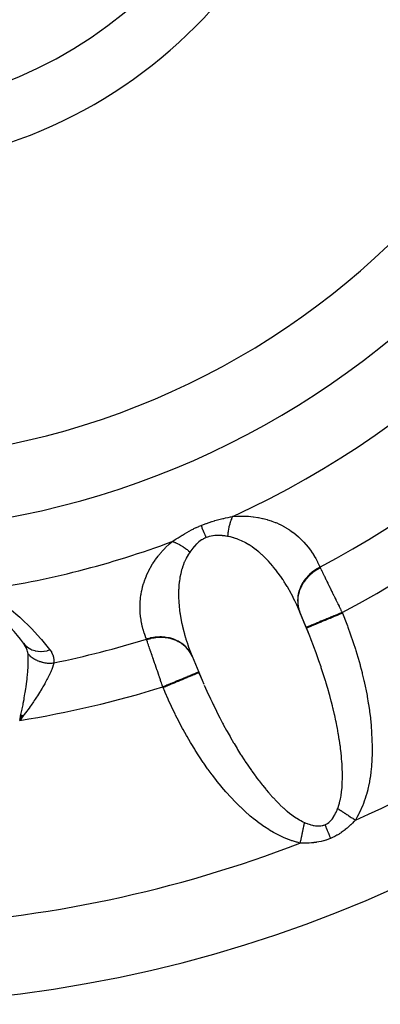
# Model space of a CAD drawing. Units: millimetres. Extents: x -183 to 323, y -191 to 191.
# Drawn here: x 149 to 159, y -54 to -28 of the extents above; entities that cross this region are included whole.
import ezdxf

# ---------------------------------------------------------------- set-up
doc = ezdxf.new("R2010")
doc.units = ezdxf.units.MM
doc.linetypes.add('DASHED', pattern=[9.652, 8.128, -1.524])
doc.layers.add('nevidi', color=4, linetype='DASHED')

msp = doc.modelspace()

# ---------------------------------------------------------------- linework, layer by layer
at = {"color": 2}
for p, q in [((156.783, -44.056), (156.473, -43.308)), ((156.69, -43.827), (156.526, -43.431)), ((156.697, -43.845), (156.69, -43.827)), ((153.709, -44.468), (154.005, -45.181)), ((149.343, -46.074), (149.307, -46.222)), ((149.345, -46.075), (149.307, -46.222)), ((149.348, -46.076), (149.307, -46.222)), ((149.35, -46.077), (149.307, -46.222)), ((149.352, -46.079), (149.307, -46.222)), ((149.352, -46.079), (149.307, -46.222)), ((149.355, -46.08), (149.307, -46.222)), ((149.357, -46.081), (149.307, -46.222)), ((149.36, -46.082), (149.307, -46.222)), ((149.362, -46.083), (149.307, -46.222)), ((149.365, -46.085), (149.307, -46.222)), ((149.367, -46.086), (149.307, -46.222)), ((149.369, -46.087), (149.307, -46.222)), ((149.372, -46.088), (149.307, -46.222)), ((149.374, -46.09), (149.307, -46.222)), ((149.377, -46.091), (149.307, -46.222)), ((149.379, -46.092), (149.307, -46.222)), ((149.381, -46.093), (149.307, -46.222)), ((149.381, -46.093), (149.307, -46.222)), ((149.384, -46.094), (149.307, -46.222)), ((149.386, -46.096), (149.307, -46.222)), ((149.389, -46.097), (149.307, -46.222)), ((149.389, -46.097), (149.307, -46.222)), ((149.391, -46.098), (149.307, -46.222)), ((149.394, -46.099), (149.307, -46.222)), ((149.396, -46.1), (149.307, -46.222)), ((149.398, -46.102), (149.307, -46.222)), ((149.374, -46.137), (149.332, -46.19))]:
    msp.add_line(p, q, dxfattribs=at)
for points in [[(156.523, -43.424), (156.493, -43.354), (156.487, -43.341), (156.473, -43.308)], [(156.526, -43.431), (156.526, -43.431), (156.524, -43.428)], [(156.783, -44.056), (156.745, -43.963), (156.735, -43.938), (156.697, -43.845)], [(153.709, -44.468), (153.723, -44.501), (153.728, -44.514), (153.751, -44.572)], [(153.751, -44.572), (153.751, -44.573), (153.753, -44.576), (153.753, -44.576), (153.754, -44.579)], [(153.926, -44.993), (153.975, -45.111), (153.985, -45.136), (154.005, -45.181)], [(149.307, -46.222), (149.317, -46.18), (149.332, -46.112), (149.341, -46.072)]]:
    msp.add_lwpolyline(points, dxfattribs=at)
for centre, radius, start, end in [((145, -19.525), 34, 180, 360), ((145, -19.525), 20, 180, 0), ((145, -19.525), 12.5, 180, 360), ((145, -47.525), 5.5, 36.7847, 57.9177)]:
    msp.add_arc(centre, radius, start, end, dxfattribs=at)
at = {"layer": 'nevidi', "color": 7, "linetype": 'Continuous'}
for p, q in [((157.614, -43.445), (157.621, -43.463)), ((154.005, -45.181), (154.052, -45.289)), ((153.002, -45.376), (152.994, -45.358)), ((149.332, -46.19), (149.307, -46.222))]:
    msp.add_line(p, q, dxfattribs=at)
for points in [[(153.979, -41.203), (154.042, -41.178), (154.046, -41.177), (154.114, -41.151), (154.118, -41.15), (154.187, -41.126), (154.191, -41.125), (154.259, -41.103), (154.263, -41.102), (154.33, -41.081), (154.334, -41.08), (154.401, -41.062), (154.405, -41.061), (154.471, -41.043), (154.475, -41.042), (154.54, -41.026), (154.543, -41.026), (154.563, -41.021), (154.607, -41.011), (154.611, -41.01), (154.674, -40.996), (154.678, -40.995), (154.74, -40.982), (154.743, -40.982), (154.797, -40.971)], [(154.797, -40.971), (154.794, -40.976), (154.781, -41), (154.776, -41.011), (154.764, -41.036), (154.762, -41.041), (154.76, -41.047), (154.758, -41.051), (154.749, -41.074), (154.744, -41.086), (154.734, -41.115), (154.73, -41.127), (154.727, -41.136), (154.723, -41.148), (154.721, -41.157), (154.717, -41.169), (154.709, -41.2), (154.705, -41.213), (154.699, -41.242), (154.698, -41.245), (154.696, -41.255), (154.695, -41.259), (154.688, -41.292), (154.686, -41.306), (154.68, -41.34), (154.678, -41.354), (154.678, -41.356), (154.676, -41.37), (154.673, -41.39), (154.672, -41.404), (154.668, -41.44), (154.667, -41.455), (154.665, -41.477), (154.664, -41.485)], [(154.797, -40.971), (154.904, -40.964), (154.923, -40.963), (155.049, -40.961), (155.067, -40.961), (155.186, -40.966), (155.203, -40.967), (155.318, -40.978), (155.334, -40.98), (155.444, -40.997), (155.46, -41), (155.565, -41.021), (155.58, -41.025), (155.679, -41.051), (155.694, -41.055), (155.788, -41.085), (155.801, -41.09), (155.891, -41.124), (155.904, -41.129), (155.929, -41.14), (155.989, -41.167), (156.002, -41.173), (156.083, -41.213), (156.094, -41.219), (156.171, -41.263), (156.183, -41.27), (156.256, -41.316), (156.267, -41.323), (156.337, -41.372), (156.347, -41.38), (156.414, -41.431), (156.423, -41.439), (156.486, -41.493), (156.495, -41.501), (156.554, -41.556), (156.563, -41.565), (156.619, -41.622), (156.627, -41.631), (156.68, -41.69), (156.688, -41.699), (156.738, -41.76), (156.745, -41.769), (156.792, -41.831), (156.799, -41.841), (156.843, -41.905), (156.85, -41.915), (156.891, -41.981), (156.897, -41.991), (156.936, -42.058), (156.942, -42.068), (156.978, -42.138), (156.983, -42.148), (157.017, -42.219), (157.021, -42.229), (157.042, -42.277)], [(153.237, -41.617), (153.281, -41.588), (153.283, -41.586), (153.333, -41.554), (153.336, -41.552), (153.386, -41.52), (153.389, -41.518), (153.438, -41.487), (153.44, -41.486), (153.443, -41.484), (153.495, -41.452), (153.498, -41.45), (153.552, -41.418), (153.555, -41.416), (153.61, -41.384), (153.614, -41.382), (153.67, -41.351), (153.674, -41.349), (153.732, -41.319), (153.735, -41.317), (153.794, -41.287), (153.798, -41.285), (153.858, -41.256), (153.862, -41.255), (153.923, -41.227), (153.927, -41.226), (153.979, -41.203)], [(153.979, -41.203), (153.981, -41.207), (153.997, -41.246), (154, -41.254), (154.003, -41.261), (154.021, -41.304), (154.025, -41.312), (154.028, -41.32), (154.047, -41.368), (154.051, -41.377), (154.055, -41.386), (154.076, -41.436), (154.08, -41.446), (154.084, -41.455), (154.106, -41.509), (154.109, -41.516)], [(154.109, -41.516), (154.074, -41.531), (154.072, -41.532), (154.061, -41.538), (154.035, -41.552), (154.033, -41.553), (153.997, -41.575), (153.995, -41.576), (153.96, -41.601), (153.959, -41.602), (153.925, -41.628), (153.924, -41.629), (153.907, -41.643), (153.892, -41.657), (153.89, -41.659), (153.866, -41.681)], [(154.664, -41.485), (154.623, -41.478), (154.621, -41.478), (154.595, -41.474), (154.576, -41.472), (154.573, -41.472), (154.528, -41.467), (154.526, -41.466), (154.481, -41.463), (154.478, -41.463), (154.433, -41.461), (154.43, -41.461), (154.385, -41.461), (154.382, -41.461), (154.379, -41.462), (154.336, -41.464), (154.334, -41.464), (154.289, -41.469), (154.286, -41.469), (154.241, -41.476), (154.239, -41.477), (154.194, -41.487), (154.192, -41.488), (154.175, -41.492), (154.148, -41.501), (154.146, -41.502), (154.109, -41.516)], [(156.473, -43.308), (156.449, -43.255), (156.443, -43.243), (156.404, -43.158), (156.398, -43.146), (156.356, -43.063), (156.35, -43.05), (156.308, -42.971), (156.307, -42.968), (156.3, -42.956), (156.256, -42.875), (156.249, -42.863), (156.203, -42.783), (156.196, -42.772), (156.148, -42.693), (156.141, -42.682), (156.125, -42.657), (156.091, -42.605), (156.083, -42.593), (156.032, -42.517), (156.024, -42.506), (155.97, -42.432), (155.962, -42.421), (155.926, -42.373), (155.906, -42.348), (155.898, -42.337), (155.84, -42.265), (155.831, -42.255), (155.771, -42.185), (155.762, -42.175), (155.715, -42.123), (155.7, -42.107), (155.691, -42.098), (155.627, -42.032), (155.617, -42.023), (155.551, -41.96), (155.541, -41.951), (155.495, -41.91), (155.473, -41.891), (155.462, -41.883), (155.392, -41.826), (155.381, -41.818), (155.308, -41.764), (155.296, -41.756), (155.269, -41.738), (155.22, -41.706), (155.208, -41.699), (155.129, -41.652), (155.117, -41.646), (155.042, -41.607), (155.036, -41.604), (155.023, -41.598), (154.94, -41.562), (154.927, -41.557), (154.841, -41.527), (154.828, -41.523), (154.816, -41.519), (154.739, -41.499), (154.725, -41.496), (154.664, -41.485)], [(152.573, -44.129), (152.55, -44.069), (152.546, -44.058), (152.52, -43.984), (152.516, -43.973), (152.493, -43.899), (152.49, -43.888), (152.47, -43.812), (152.467, -43.801), (152.451, -43.725), (152.448, -43.714), (152.435, -43.637), (152.433, -43.625), (152.422, -43.548), (152.421, -43.536), (152.414, -43.458), (152.413, -43.446), (152.409, -43.367), (152.408, -43.355), (152.408, -43.275), (152.408, -43.263), (152.411, -43.182), (152.412, -43.17), (152.419, -43.088), (152.421, -43.076), (152.432, -42.993), (152.433, -42.98), (152.449, -42.896), (152.451, -42.883), (152.471, -42.798), (152.474, -42.786), (152.498, -42.7), (152.502, -42.687), (152.532, -42.6), (152.537, -42.587), (152.571, -42.5), (152.577, -42.487), (152.617, -42.399), (152.624, -42.386), (152.67, -42.297), (152.677, -42.284), (152.73, -42.195), (152.738, -42.182), (152.797, -42.093), (152.806, -42.08), (152.873, -41.992), (152.883, -41.978), (152.957, -41.89), (152.969, -41.876), (153.052, -41.788), (153.052, -41.787), (153.065, -41.775), (153.157, -41.687), (153.171, -41.674), (153.237, -41.617)], [(153.237, -41.617), (153.244, -41.619), (153.258, -41.623), (153.269, -41.627), (153.295, -41.636), (153.306, -41.64), (153.321, -41.646), (153.333, -41.651), (153.334, -41.652), (153.344, -41.656), (153.372, -41.669), (153.383, -41.674), (153.411, -41.688), (153.414, -41.69), (153.422, -41.694), (153.427, -41.697), (153.45, -41.71), (153.461, -41.716), (153.49, -41.734), (153.501, -41.741), (153.509, -41.746), (153.522, -41.755), (153.529, -41.759), (153.541, -41.767), (153.569, -41.787), (153.581, -41.796), (153.605, -41.813), (153.609, -41.817), (153.618, -41.824), (153.62, -41.826), (153.648, -41.848), (153.66, -41.858), (153.688, -41.881), (153.694, -41.887)], [(153.866, -41.681), (153.859, -41.688), (153.858, -41.689), (153.829, -41.72), (153.827, -41.721), (153.819, -41.729), (153.799, -41.752), (153.797, -41.754), (153.77, -41.786), (153.769, -41.788), (153.743, -41.821), (153.741, -41.823), (153.716, -41.856), (153.715, -41.858), (153.694, -41.887)], [(153.694, -41.887), (153.688, -41.896), (153.652, -41.949), (153.644, -41.961), (153.599, -42.041), (153.593, -42.054), (153.576, -42.087), (153.554, -42.137), (153.548, -42.15), (153.515, -42.235), (153.511, -42.248), (153.491, -42.311), (153.484, -42.334), (153.48, -42.347), (153.457, -42.436), (153.455, -42.449), (153.437, -42.538), (153.434, -42.552), (153.433, -42.562), (153.421, -42.642), (153.419, -42.656), (153.41, -42.747), (153.409, -42.76), (153.404, -42.839), (153.403, -42.852), (153.403, -42.865), (153.401, -42.957), (153.401, -42.971), (153.402, -43.062), (153.402, -43.076), (153.405, -43.139), (153.407, -43.168), (153.408, -43.181), (153.415, -43.273), (153.416, -43.286), (153.426, -43.377), (153.428, -43.391), (153.437, -43.456), (153.44, -43.481), (153.443, -43.495), (153.458, -43.585), (153.46, -43.599), (153.477, -43.688), (153.48, -43.702), (153.499, -43.786), (153.5, -43.791), (153.503, -43.805), (153.525, -43.894), (153.528, -43.907), (153.552, -43.996), (153.556, -44.009), (153.581, -44.098), (153.585, -44.111), (153.59, -44.126), (153.613, -44.199), (153.618, -44.212), (153.648, -44.3), (153.652, -44.313), (153.684, -44.401), (153.689, -44.414), (153.709, -44.468)], [(157.042, -42.277), (156.978, -42.312), (156.946, -42.331), (156.941, -42.335), (156.873, -42.382), (156.844, -42.404), (156.839, -42.408), (156.777, -42.462), (156.751, -42.487), (156.747, -42.492), (156.692, -42.551), (156.67, -42.578), (156.666, -42.583), (156.619, -42.648), (156.6, -42.677), (156.597, -42.683), (156.559, -42.751), (156.544, -42.782), (156.542, -42.788), (156.513, -42.859), (156.503, -42.891), (156.501, -42.897), (156.483, -42.97), (156.477, -43.003), (156.477, -43.009), (156.469, -43.082), (156.467, -43.115), (156.467, -43.121), (156.469, -43.194), (156.472, -43.226), (156.473, -43.231), (156.485, -43.303), (156.493, -43.334), (156.494, -43.339), (156.516, -43.408), (156.523, -43.424)], [(157.05, -42.294), (157.038, -42.301), (156.963, -42.343), (156.96, -42.345), (156.954, -42.348), (156.937, -42.359), (156.867, -42.409), (156.857, -42.416), (156.852, -42.42), (156.843, -42.427), (156.779, -42.483), (156.763, -42.498), (156.758, -42.503), (156.758, -42.503), (156.7, -42.565), (156.681, -42.587), (156.68, -42.589), (156.676, -42.594), (156.631, -42.653), (156.615, -42.677), (156.609, -42.687), (156.606, -42.692), (156.574, -42.747), (156.561, -42.772), (156.552, -42.79), (156.549, -42.796), (156.528, -42.845), (156.519, -42.871), (156.51, -42.898), (156.508, -42.904), (156.496, -42.946), (156.49, -42.972), (156.483, -43.009), (156.482, -43.014), (156.477, -43.049), (156.474, -43.075), (156.471, -43.12), (156.471, -43.125), (156.471, -43.151), (156.471, -43.177), (156.475, -43.23), (156.476, -43.235), (156.478, -43.252), (156.482, -43.278), (156.494, -43.337)], [(157.042, -42.277), (157.042, -42.278), (157.046, -42.286), (157.047, -42.287), (157.05, -42.294)], [(157.05, -42.294), (157.059, -42.311), (157.062, -42.318), (157.064, -42.322), (157.078, -42.351), (157.081, -42.356), (157.096, -42.386), (157.098, -42.391), (157.112, -42.42), (157.114, -42.424), (157.116, -42.429), (157.133, -42.463), (157.136, -42.468), (157.153, -42.504), (157.156, -42.51), (157.175, -42.547), (157.175, -42.549), (157.178, -42.553), (157.196, -42.592), (157.2, -42.599), (157.219, -42.638), (157.222, -42.645), (157.243, -42.686), (157.246, -42.693), (157.267, -42.735), (157.27, -42.742), (157.291, -42.786), (157.295, -42.793), (157.317, -42.838), (157.32, -42.845), (157.323, -42.851), (157.343, -42.891), (157.346, -42.898), (157.369, -42.945), (157.373, -42.952), (157.396, -43), (157.4, -43.008), (157.406, -43.021), (157.424, -43.056), (157.427, -43.064), (157.451, -43.112), (157.455, -43.12), (157.479, -43.169), (157.483, -43.177), (157.493, -43.198), (157.507, -43.226), (157.511, -43.234), (157.535, -43.284), (157.539, -43.292), (157.564, -43.342), (157.568, -43.35), (157.582, -43.379), (157.592, -43.401), (157.596, -43.409), (157.614, -43.445)], [(148.363, -42.862), (148.622, -43.027), (148.67, -43.06), (148.709, -43.086), (149.008, -43.309), (149.043, -43.337), (149.314, -43.567), (149.345, -43.596), (149.592, -43.834), (149.621, -43.864), (149.845, -44.109), (149.872, -44.14), (150.076, -44.392), (150.087, -44.407)], [(156.496, -43.342), (156.496, -43.342), (156.498, -43.35)], [(157.614, -43.445), (157.545, -43.473), (157.527, -43.481), (157.516, -43.485), (157.432, -43.52), (157.405, -43.531), (157.404, -43.532), (157.322, -43.565), (157.294, -43.577), (157.286, -43.58), (157.217, -43.609), (157.19, -43.62), (157.174, -43.627), (157.117, -43.65), (157.092, -43.661), (157.069, -43.67), (157.024, -43.689), (157.002, -43.698), (156.974, -43.71), (156.941, -43.723), (156.921, -43.731), (156.89, -43.744), (156.869, -43.753), (156.852, -43.76), (156.82, -43.773), (156.807, -43.779), (156.794, -43.784), (156.765, -43.796), (156.758, -43.799), (156.748, -43.803), (156.724, -43.813), (156.722, -43.814), (156.715, -43.817), (156.699, -43.824), (156.698, -43.824), (156.695, -43.825), (156.69, -43.827), (156.69, -43.827)], [(157.621, -43.463), (157.598, -43.472), (157.534, -43.499), (157.523, -43.503), (157.484, -43.519), (157.412, -43.549), (157.411, -43.55), (157.373, -43.566), (157.302, -43.595), (157.294, -43.598), (157.265, -43.61), (157.197, -43.638), (157.181, -43.645), (157.163, -43.653), (157.099, -43.679), (157.076, -43.688), (157.067, -43.692), (157.009, -43.716), (156.981, -43.728), (156.981, -43.728), (156.929, -43.749), (156.903, -43.76), (156.898, -43.762), (156.859, -43.778), (156.837, -43.787), (156.827, -43.791), (156.8, -43.803), (156.783, -43.81), (156.771, -43.815), (156.754, -43.822), (156.741, -43.827), (156.73, -43.832), (156.722, -43.835), (156.713, -43.839), (156.706, -43.842), (156.702, -43.843), (156.699, -43.845), (156.697, -43.845)], [(157.621, -43.463), (157.673, -43.591), (157.684, -43.619), (157.75, -43.789), (157.76, -43.817), (157.823, -43.988), (157.833, -44.016), (157.892, -44.188), (157.902, -44.217), (157.957, -44.389), (157.966, -44.417), (158.019, -44.59), (158.027, -44.618), (158.075, -44.79), (158.083, -44.818), (158.127, -44.99), (158.134, -45.018), (158.175, -45.189), (158.181, -45.217), (158.218, -45.386), (158.223, -45.414), (158.255, -45.582), (158.26, -45.609), (158.289, -45.776), (158.293, -45.802), (158.317, -45.967), (158.321, -45.994), (158.341, -46.156), (158.344, -46.182), (158.359, -46.343), (158.362, -46.368), (158.373, -46.526), (158.375, -46.551), (158.382, -46.706), (158.383, -46.73), (158.386, -46.882), (158.386, -46.906), (158.385, -47.055), (158.385, -47.079), (158.38, -47.223), (158.379, -47.247), (158.369, -47.388), (158.368, -47.41), (158.354, -47.547), (158.351, -47.568), (158.333, -47.7), (158.33, -47.721), (158.307, -47.848), (158.303, -47.868), (158.276, -47.99), (158.272, -48.01), (158.241, -48.126), (158.235, -48.145), (158.2, -48.256), (158.194, -48.274), (158.155, -48.38), (158.149, -48.397), (158.106, -48.498), (158.099, -48.514), (158.053, -48.611), (158.045, -48.626), (157.996, -48.718), (157.987, -48.732), (157.956, -48.785)], [(153.751, -44.572), (153.724, -44.515), (153.709, -44.487), (153.706, -44.482), (153.666, -44.422), (153.647, -44.396), (153.643, -44.392), (153.595, -44.337), (153.572, -44.314), (153.568, -44.31), (153.512, -44.262), (153.485, -44.242), (153.48, -44.239), (153.417, -44.198), (153.388, -44.181), (153.383, -44.179), (153.314, -44.146), (153.282, -44.133), (153.276, -44.131), (153.202, -44.107), (153.169, -44.099), (153.162, -44.097), (153.084, -44.083), (153.049, -44.078), (153.043, -44.077), (152.963, -44.072), (152.927, -44.071), (152.92, -44.071), (152.839, -44.075), (152.803, -44.078), (152.796, -44.079), (152.715, -44.091), (152.679, -44.099), (152.673, -44.1), (152.593, -44.122), (152.573, -44.129)], [(157.499, -48.489), (157.5, -48.487), (157.518, -48.437), (157.522, -48.426), (157.544, -48.353), (157.547, -48.34), (157.566, -48.262), (157.569, -48.248), (157.58, -48.192), (157.585, -48.164), (157.587, -48.15), (157.6, -48.061), (157.601, -48.046), (157.611, -47.951), (157.612, -47.936), (157.618, -47.836), (157.619, -47.829), (157.619, -47.82), (157.622, -47.716), (157.623, -47.699), (157.622, -47.59), (157.622, -47.572), (157.619, -47.46), (157.618, -47.441), (157.616, -47.404), (157.612, -47.324), (157.61, -47.304), (157.601, -47.184), (157.599, -47.164), (157.586, -47.039), (157.584, -47.018), (157.572, -46.926), (157.568, -46.89), (157.565, -46.868), (157.546, -46.737), (157.542, -46.715), (157.52, -46.58), (157.516, -46.558), (157.491, -46.42), (157.488, -46.403), (157.486, -46.397), (157.458, -46.256), (157.453, -46.233), (157.422, -46.09), (157.417, -46.066), (157.383, -45.921), (157.377, -45.897), (157.364, -45.844), (157.34, -45.749), (157.333, -45.725), (157.294, -45.576), (157.287, -45.551), (157.244, -45.4), (157.237, -45.375), (157.203, -45.259), (157.192, -45.223), (157.184, -45.198), (157.136, -45.044), (157.128, -45.019), (157.078, -44.865), (157.07, -44.84), (157.017, -44.685), (157.008, -44.66), (156.953, -44.504), (156.944, -44.479), (156.886, -44.324), (156.877, -44.298), (156.817, -44.143), (156.807, -44.118), (156.783, -44.056)], [(149.522, -44.509), (149.52, -44.494), (149.514, -44.461), (149.514, -44.46), (149.513, -44.454), (149.498, -44.402), (149.496, -44.397), (149.494, -44.392), (149.475, -44.346), (149.472, -44.34), (149.444, -44.29), (149.443, -44.288), (149.441, -44.284), (149.407, -44.234), (149.405, -44.232)], [(149.405, -44.232), (149.444, -44.278), (149.447, -44.281), (149.447, -44.281), (149.45, -44.284), (149.497, -44.326), (149.501, -44.329), (149.501, -44.329), (149.504, -44.331), (149.558, -44.367), (149.562, -44.369), (149.562, -44.369), (149.565, -44.371), (149.624, -44.4), (149.628, -44.401), (149.629, -44.401), (149.632, -44.403), (149.696, -44.424), (149.7, -44.425), (149.7, -44.425), (149.704, -44.426), (149.771, -44.439), (149.776, -44.439), (149.776, -44.439), (149.78, -44.44), (149.85, -44.444), (149.855, -44.444), (149.855, -44.444), (149.859, -44.444), (149.93, -44.44), (149.935, -44.44), (149.935, -44.44), (149.939, -44.439), (150.011, -44.427), (150.015, -44.426), (150.016, -44.426), (150.02, -44.425), (150.087, -44.407)], [(152.579, -44.146), (152.579, -44.146), (152.576, -44.137), (152.576, -44.136), (152.573, -44.129)], [(153.748, -44.565), (153.716, -44.502), (153.715, -44.5), (153.712, -44.495), (153.703, -44.48), (153.661, -44.418), (153.655, -44.41), (153.651, -44.405), (153.645, -44.398), (153.595, -44.342), (153.581, -44.328), (153.577, -44.324), (153.576, -44.324), (153.518, -44.274), (153.497, -44.258), (153.495, -44.257), (153.49, -44.253), (153.432, -44.215), (153.409, -44.202), (153.399, -44.197), (153.394, -44.194), (153.338, -44.167), (153.312, -44.156), (153.294, -44.149), (153.288, -44.147), (153.237, -44.13), (153.209, -44.122), (153.181, -44.115), (153.175, -44.113), (153.129, -44.104), (153.101, -44.099), (153.062, -44.094), (153.056, -44.093), (153.018, -44.09), (152.989, -44.088), (152.94, -44.087), (152.933, -44.087), (152.905, -44.088), (152.875, -44.089), (152.816, -44.094), (152.809, -44.095), (152.79, -44.097), (152.76, -44.102), (152.692, -44.115), (152.685, -44.116), (152.676, -44.119), (152.646, -44.126), (152.579, -44.146)], [(152.994, -45.358), (152.978, -45.312), (152.975, -45.303), (152.971, -45.289), (152.957, -45.25), (152.954, -45.241), (152.936, -45.189), (152.933, -45.18), (152.915, -45.128), (152.912, -45.12), (152.905, -45.098), (152.895, -45.068), (152.892, -45.059), (152.874, -45.008), (152.871, -44.999), (152.854, -44.948), (152.851, -44.94), (152.841, -44.912), (152.833, -44.889), (152.831, -44.881), (152.813, -44.831), (152.811, -44.823), (152.794, -44.774), (152.791, -44.766), (152.78, -44.733), (152.775, -44.718), (152.772, -44.711), (152.756, -44.664), (152.754, -44.657), (152.738, -44.611), (152.735, -44.603), (152.723, -44.567), (152.72, -44.559), (152.718, -44.552), (152.703, -44.508), (152.701, -44.502), (152.686, -44.46), (152.684, -44.453), (152.671, -44.414), (152.67, -44.412), (152.668, -44.406), (152.655, -44.367), (152.653, -44.361), (152.64, -44.324), (152.638, -44.318), (152.626, -44.283), (152.625, -44.279), (152.624, -44.277), (152.612, -44.243), (152.611, -44.238), (152.6, -44.206), (152.598, -44.201), (152.588, -44.171), (152.586, -44.166), (152.585, -44.164), (152.579, -44.146)], [(149.341, -46.072), (149.357, -46.001), (149.364, -45.964), (149.372, -45.927), (149.372, -45.925), (149.394, -45.818), (149.401, -45.78), (149.419, -45.686), (149.42, -45.675), (149.427, -45.638), (149.444, -45.535), (149.45, -45.498), (149.456, -45.46), (149.466, -45.399), (149.471, -45.363), (149.484, -45.267), (149.486, -45.25), (149.488, -45.232), (149.499, -45.139), (149.503, -45.106), (149.508, -45.058), (149.512, -45.018), (149.514, -44.986), (149.521, -44.901), (149.522, -44.886), (149.523, -44.872), (149.527, -44.792), (149.528, -44.764), (149.529, -44.734), (149.529, -44.691), (149.529, -44.666), (149.528, -44.603), (149.528, -44.6), (149.527, -44.577), (149.523, -44.518), (149.522, -44.509)], [(149.522, -44.509), (149.536, -44.524), (149.539, -44.527), (149.557, -44.544), (149.56, -44.547), (149.565, -44.552), (149.568, -44.554), (149.578, -44.563), (149.581, -44.566), (149.6, -44.582), (149.604, -44.584), (149.621, -44.597), (149.624, -44.599), (149.624, -44.6), (149.627, -44.602), (149.648, -44.616), (149.651, -44.618), (149.673, -44.632), (149.676, -44.634), (149.682, -44.638), (149.686, -44.64), (149.698, -44.647), (149.702, -44.649), (149.724, -44.661), (149.728, -44.663), (149.748, -44.672), (149.751, -44.674), (149.752, -44.674), (149.755, -44.676), (149.779, -44.686), (149.783, -44.687), (149.807, -44.697), (149.811, -44.698), (149.818, -44.7), (149.822, -44.702), (149.835, -44.706), (149.84, -44.708), (149.865, -44.715), (149.869, -44.717), (149.89, -44.722), (149.894, -44.723), (149.894, -44.723), (149.899, -44.724), (149.924, -44.73), (149.929, -44.73), (149.954, -44.735), (149.959, -44.736), (149.965, -44.737), (149.969, -44.737), (149.984, -44.739), (149.989, -44.74), (150.014, -44.743), (150.019, -44.743), (150.041, -44.745), (150.045, -44.745), (150.045, -44.745), (150.05, -44.745), (150.076, -44.746), (150.08, -44.746), (150.106, -44.746), (150.111, -44.745), (150.117, -44.745), (150.121, -44.745), (150.137, -44.744), (150.141, -44.744), (150.167, -44.742), (150.172, -44.741), (150.189, -44.739)], [(150.087, -44.407), (150.123, -44.459), (150.127, -44.466), (150.156, -44.524), (150.159, -44.532), (150.179, -44.592), (150.18, -44.6), (150.19, -44.662), (150.19, -44.67), (150.189, -44.735), (150.189, -44.739)], [(150.189, -44.739), (150.179, -44.78), (150.173, -44.8), (150.153, -44.859), (150.145, -44.881), (150.132, -44.914), (150.119, -44.946), (150.108, -44.97), (150.076, -45.04), (150.063, -45.067), (150.06, -45.073), (150.025, -45.142), (150.011, -45.17), (149.968, -45.249), (149.964, -45.256), (149.952, -45.278), (149.905, -45.36), (149.887, -45.39), (149.847, -45.458), (149.836, -45.475), (149.817, -45.506), (149.763, -45.591), (149.742, -45.623), (149.708, -45.675), (149.684, -45.71), (149.662, -45.742), (149.602, -45.829), (149.579, -45.861), (149.549, -45.903), (149.515, -45.95), (149.491, -45.982), (149.425, -46.07), (149.4, -46.103), (149.374, -46.137)], [(153.918, -44.975), (153.916, -44.976), (153.913, -44.978), (153.91, -44.979), (153.9, -44.983), (153.893, -44.986), (153.884, -44.989), (153.87, -44.995), (153.86, -44.999), (153.843, -45.006), (153.828, -45.013), (153.814, -45.018), (153.787, -45.029), (153.772, -45.036), (153.756, -45.042), (153.718, -45.058), (153.706, -45.063), (153.687, -45.071), (153.634, -45.093), (153.628, -45.096), (153.606, -45.105), (153.54, -45.132), (153.539, -45.132), (153.516, -45.142), (153.444, -45.172), (153.434, -45.176), (153.418, -45.182), (153.341, -45.214), (153.322, -45.222), (153.314, -45.226), (153.233, -45.259), (153.205, -45.271), (153.203, -45.271), (153.121, -45.305), (153.092, -45.317), (153.081, -45.322), (153.008, -45.352), (152.994, -45.358)], [(153.925, -44.994), (153.92, -44.996), (153.917, -44.997), (153.915, -44.998), (153.901, -45.003), (153.893, -45.007), (153.892, -45.007), (153.869, -45.017), (153.854, -45.023), (153.852, -45.024), (153.823, -45.036), (153.804, -45.044), (153.796, -45.047), (153.764, -45.06), (153.741, -45.07), (153.725, -45.076), (153.694, -45.089), (153.667, -45.1), (153.642, -45.111), (153.613, -45.123), (153.584, -45.135), (153.547, -45.15), (153.524, -45.16), (153.491, -45.174), (153.442, -45.194), (153.426, -45.2), (153.39, -45.215), (153.329, -45.24), (153.321, -45.244), (153.284, -45.259), (153.212, -45.289), (153.211, -45.289), (153.174, -45.305), (153.1, -45.336), (153.089, -45.34), (153.061, -45.352), (153.002, -45.376)], [(154.062, -45.313), (154.13, -45.465), (154.141, -45.49), (154.211, -45.64), (154.222, -45.664), (154.262, -45.747), (154.293, -45.813), (154.305, -45.837), (154.377, -45.984), (154.389, -46.007), (154.463, -46.152), (154.475, -46.175), (154.536, -46.291), (154.55, -46.317), (154.562, -46.34), (154.638, -46.479), (154.651, -46.502), (154.727, -46.638), (154.74, -46.66), (154.818, -46.794), (154.824, -46.804), (154.83, -46.815), (154.909, -46.945), (154.921, -46.966), (155, -47.093), (155.013, -47.113), (155.092, -47.236), (155.105, -47.256), (155.119, -47.277), (155.185, -47.375), (155.198, -47.394), (155.278, -47.509), (155.291, -47.527), (155.37, -47.638), (155.383, -47.655), (155.418, -47.702), (155.463, -47.761), (155.476, -47.778), (155.555, -47.88), (155.568, -47.896), (155.647, -47.993), (155.66, -48.008), (155.715, -48.072), (155.739, -48.1), (155.752, -48.114), (155.83, -48.201), (155.842, -48.214), (155.92, -48.296), (155.932, -48.309), (156.005, -48.381), (156.009, -48.385), (156.021, -48.397), (156.096, -48.467), (156.109, -48.478), (156.183, -48.543), (156.195, -48.553), (156.268, -48.612), (156.28, -48.621), (156.284, -48.624), (156.352, -48.675), (156.364, -48.683), (156.434, -48.73), (156.445, -48.738), (156.514, -48.779), (156.525, -48.785), (156.546, -48.797), (156.592, -48.821), (156.603, -48.826), (156.643, -48.844)], [(156.528, -49.376), (156.453, -49.357), (156.437, -49.352), (156.337, -49.322), (156.32, -49.316), (156.219, -49.28), (156.203, -49.273), (156.101, -49.231), (156.084, -49.223), (155.982, -49.175), (155.965, -49.166), (155.861, -49.112), (155.844, -49.102), (155.74, -49.041), (155.723, -49.03), (155.618, -48.962), (155.601, -48.951), (155.495, -48.876), (155.478, -48.863), (155.372, -48.782), (155.354, -48.768), (155.248, -48.681), (155.231, -48.666), (155.125, -48.572), (155.108, -48.556), (155.001, -48.456), (154.984, -48.44), (154.879, -48.335), (154.862, -48.317), (154.757, -48.207), (154.74, -48.189), (154.636, -48.074), (154.619, -48.055), (154.516, -47.934), (154.5, -47.915), (154.398, -47.789), (154.381, -47.769), (154.281, -47.639), (154.265, -47.618), (154.165, -47.484), (154.149, -47.462), (154.052, -47.323), (154.036, -47.3), (153.94, -47.158), (153.925, -47.134), (153.831, -46.988), (153.816, -46.964), (153.724, -46.814), (153.709, -46.789), (153.62, -46.636), (153.605, -46.611), (153.518, -46.454), (153.504, -46.429), (153.419, -46.269), (153.406, -46.243), (153.323, -46.081), (153.31, -46.054), (153.231, -45.89), (153.218, -45.864), (153.142, -45.698), (153.13, -45.671), (153.056, -45.504), (153.044, -45.477), (153.002, -45.376)], [(157.17, -48.907), (157.201, -48.892), (157.203, -48.891), (157.233, -48.874), (157.235, -48.872), (157.237, -48.871), (157.268, -48.849), (157.269, -48.847), (157.298, -48.822), (157.3, -48.821), (157.327, -48.793), (157.328, -48.791), (157.354, -48.76), (157.355, -48.758), (157.379, -48.726), (157.381, -48.724), (157.385, -48.718), (157.403, -48.689), (157.404, -48.687), (157.425, -48.651), (157.426, -48.648), (157.446, -48.611), (157.447, -48.609), (157.466, -48.569), (157.467, -48.567), (157.484, -48.527), (157.485, -48.525), (157.499, -48.489)], [(157.499, -48.489), (157.506, -48.494), (157.527, -48.507), (157.538, -48.515), (157.56, -48.529), (157.568, -48.534), (157.572, -48.536), (157.58, -48.542), (157.594, -48.551), (157.606, -48.558), (157.628, -48.573), (157.641, -48.581), (157.658, -48.592), (157.664, -48.596), (157.671, -48.601), (157.676, -48.604), (157.7, -48.619), (157.712, -48.627), (157.736, -48.643), (157.749, -48.651), (157.752, -48.653), (157.766, -48.662), (157.773, -48.667), (157.786, -48.675), (157.81, -48.691), (157.823, -48.699), (157.848, -48.715), (157.849, -48.716), (157.861, -48.723), (157.863, -48.725), (157.886, -48.739), (157.899, -48.748), (157.923, -48.764), (157.937, -48.772), (157.948, -48.78), (157.956, -48.785)], [(156.643, -48.844), (156.641, -48.851), (156.638, -48.863), (156.636, -48.876), (156.63, -48.902), (156.627, -48.915), (156.622, -48.939), (156.622, -48.941), (156.619, -48.952), (156.619, -48.954), (156.613, -48.981), (156.61, -48.995), (156.604, -49.022), (156.601, -49.036), (156.6, -49.044), (156.597, -49.058), (156.596, -49.063), (156.592, -49.078), (156.587, -49.106), (156.583, -49.12), (156.577, -49.148), (156.576, -49.155), (156.574, -49.163), (156.573, -49.169), (156.568, -49.192), (156.565, -49.207), (156.559, -49.235), (156.556, -49.25), (156.552, -49.268), (156.549, -49.279), (156.549, -49.283), (156.546, -49.294), (156.54, -49.323), (156.537, -49.338), (156.53, -49.367), (156.528, -49.376)], [(156.643, -48.844), (156.68, -48.86), (156.682, -48.861), (156.723, -48.877), (156.725, -48.878), (156.766, -48.893), (156.768, -48.893), (156.79, -48.9), (156.809, -48.906), (156.811, -48.907), (156.852, -48.917), (156.854, -48.918), (156.865, -48.92)], [(157.956, -48.785), (157.933, -48.81), (157.921, -48.823), (157.918, -48.825), (157.878, -48.866), (157.876, -48.869), (157.835, -48.909), (157.832, -48.911), (157.79, -48.951), (157.787, -48.953), (157.743, -48.992), (157.74, -48.994), (157.694, -49.031), (157.691, -49.034), (157.644, -49.07), (157.641, -49.072), (157.592, -49.107), (157.589, -49.109), (157.539, -49.142), (157.535, -49.144), (157.483, -49.175), (157.48, -49.177), (157.426, -49.206), (157.423, -49.208), (157.368, -49.235), (157.365, -49.237), (157.316, -49.258)], [(156.865, -48.92), (156.894, -48.926), (156.897, -48.927), (156.926, -48.932), (156.937, -48.933), (156.939, -48.933), (156.979, -48.937), (156.981, -48.937), (157.02, -48.937), (157.022, -48.937), (157.06, -48.935), (157.063, -48.934), (157.1, -48.928), (157.102, -48.928), (157.12, -48.924), (157.138, -48.919), (157.14, -48.918), (157.17, -48.907)], [(157.17, -48.907), (157.173, -48.913), (157.193, -48.962), (157.197, -48.971), (157.201, -48.981), (157.222, -49.031), (157.226, -49.041), (157.23, -49.051), (157.252, -49.103), (157.256, -49.114), (157.26, -49.124), (157.282, -49.177), (157.286, -49.187), (157.291, -49.198), (157.313, -49.252), (157.316, -49.258)], [(157.316, -49.258), (157.263, -49.279), (157.26, -49.28), (157.201, -49.3), (157.198, -49.301), (157.139, -49.318), (157.136, -49.319), (157.076, -49.334), (157.073, -49.334), (157.014, -49.347), (157.01, -49.347), (156.951, -49.357), (156.947, -49.358), (156.888, -49.365), (156.884, -49.366), (156.826, -49.372), (156.822, -49.372), (156.764, -49.376), (156.76, -49.376), (156.703, -49.378), (156.699, -49.378), (156.642, -49.379), (156.638, -49.379), (156.581, -49.378), (156.578, -49.378), (156.563, -49.378), (156.528, -49.376)]]:
    msp.add_lwpolyline(points, dxfattribs=at)
for radius, start, end in [(11, 180, 0), (21.845, 271.7332, 358.2668), (23.577, 294.5525, 335.4475), (25.742, 297.8912, 332.1088), (27.041, 297.8046, 332.1954), (32, 293.8835, 336.1165), (23.577, 278.1996, 290.4475), (25.742, 281.629, 287.1088), (27.041, 279.1648, 287.1954), (32, 272.7492, 291.1165)]:
    msp.add_arc((145, -19.525), radius, start, end, dxfattribs=at)

doc.saveas('drawing.dxf')
